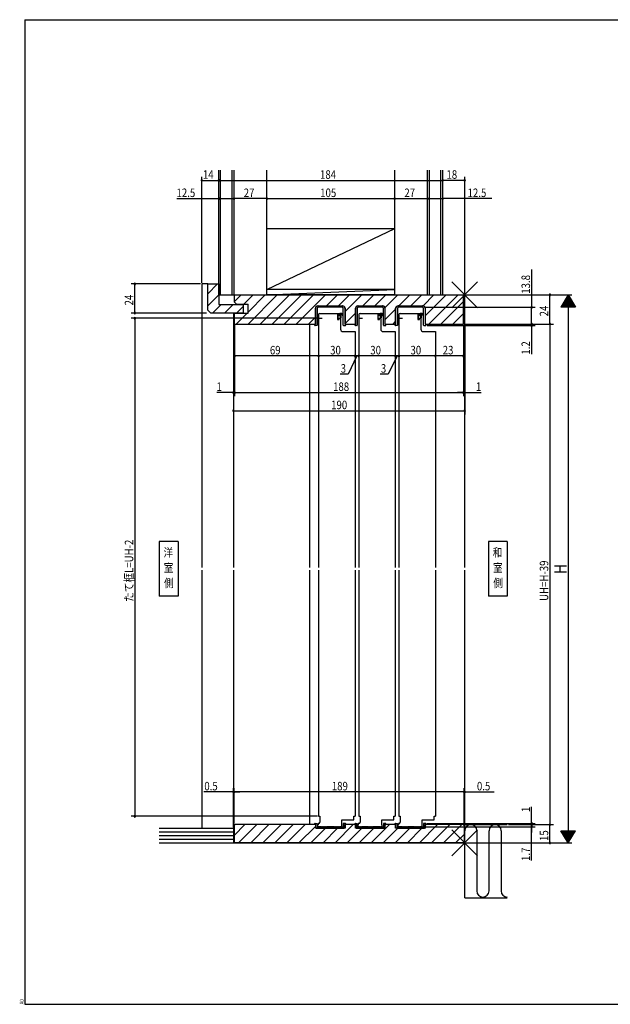
# Model space of a CAD drawing. Extents: x 19 to 1168, y 16 to 831.
# Drawn here: x 19 to 505, y 16 to 825 of the extents above; entities that cross this region are included whole.
import ezdxf
from ezdxf.enums import TextEntityAlignment as Align

# ---------------------------------------------------------------- set-up
doc = ezdxf.new("R2010")
doc.units = 0
for name, color, linetype in [('KI1', 7, 'CONTINUOUS'), ('KI2', 4, 'CONTINUOUS'), ('MJ', 2, 'CONTINUOUS'), ('OS', 2, 'CONTINUOUS'), ('SU', 3, 'CONTINUOUS'), ('TE', 6, 'CONTINUOUS'), ('WK', 7, 'CONTINUOUS')]:
    doc.layers.add(name, color=color, linetype=linetype)
doc.styles.get("Standard").update_dxf_attribs({"font": 'romans.shx', "width": 0.83, "bigfont": 'extfont.shx'})

msp = doc.modelspace()

# ---------------------------------------------------------------- linework, layer by layer
at = {"layer": 'KI1'}
for p, q in [((168.86, 607.81), (168.86, 374.81)), ((173.86, 607.81), (168.86, 607.81)), ((173.86, 607.81), (182.86, 607.81)), ((173.86, 586.31), (173.86, 607.81)), ((182.86, 607.81), (182.86, 590.81)), ((195.86, 598.81), (383.86, 598.81)), ((195.86, 592.71), (195.86, 598.81)), ((384.86, 598.81), (383.86, 598.81)), ((383.86, 574.81), (383.86, 598.81)), ((384.86, 374.81), (384.86, 598.81)), ((182.86, 590.81), (202.86, 590.81)), ((195.86, 592.71), (197.36, 591.21)), ((197.36, 591.21), (206.86, 591.21)), ((202.86, 590.81), (202.86, 583.81)), ((206.86, 583.81), (206.86, 591.21)), ((176.36, 583.81), (173.86, 586.31)), ((202.86, 583.81), (176.36, 583.81)), ((194.86, 583.81), (194.86, 374.81)), ((195.86, 583.81), (206.86, 583.81)), ((195.86, 574.81), (195.86, 583.81)), ((262.16, 587.81), (262.16, 574.81)), ((264.16, 589.81), (284.56, 589.81)), ((264.86, 582.61), (264.86, 374.81)), ((265.86, 583.61), (268.36, 583.61)), ((268.36, 583.61), (282.36, 583.61)), ((281.86, 582.61), (280.46, 582.61)), ((280.46, 582.61), (280.46, 578.61)), ((281.86, 582.11), (281.86, 582.61)), ((282.86, 583.11), (282.86, 582.11)), ((286.56, 587.81), (286.56, 574.81)), ((295.16, 574.81), (295.16, 587.81)), ((297.16, 589.81), (317.56, 589.81)), ((297.86, 582.61), (297.86, 374.81)), ((298.86, 583.61), (301.36, 583.61)), ((301.36, 583.61), (315.36, 583.61)), ((314.86, 582.61), (313.46, 582.61)), ((313.46, 582.61), (313.46, 578.61)), ((314.86, 582.11), (314.86, 582.61)), ((315.86, 583.11), (315.86, 582.11)), ((319.56, 574.81), (319.56, 587.81)), ((328.16, 574.81), (328.16, 587.81)), ((330.16, 589.81), (350.56, 589.81)), ((330.86, 582.61), (330.86, 374.81)), ((331.86, 583.61), (334.36, 583.61)), ((334.36, 583.61), (348.36, 583.61)), ((347.86, 582.61), (346.46, 582.61)), ((346.46, 582.61), (346.46, 578.61)), ((347.86, 582.11), (347.86, 582.61)), ((348.86, 583.11), (348.86, 582.11)), ((352.56, 574.81), (352.56, 587.81)), ((195.86, 574.81), (262.16, 574.81)), ((257.36, 574.81), (257.36, 374.81)), ((264.86, 579.61), (267.86, 579.61)), ((280.46, 578.61), (281.86, 578.61)), ((281.86, 578.61), (281.86, 579.11)), ((282.86, 579.11), (282.86, 570.61)), ((286.56, 574.81), (295.16, 574.81)), ((297.86, 579.61), (300.86, 579.61)), ((313.46, 578.61), (314.86, 578.61)), ((314.86, 578.61), (314.86, 579.11)), ((315.86, 579.11), (315.86, 570.61)), ((319.56, 574.81), (328.16, 574.81)), ((330.86, 579.61), (333.86, 579.61)), ((346.46, 578.61), (347.86, 578.61)), ((347.86, 578.61), (347.86, 579.11)), ((348.86, 579.11), (348.86, 570.61)), ((352.56, 574.81), (383.86, 574.81)), ((284.86, 568.61), (291.36, 568.61)), ((291.36, 568.61), (294.86, 568.61)), ((294.86, 568.61), (294.86, 374.81)), ((317.86, 568.61), (324.36, 568.61)), ((324.36, 568.61), (327.86, 568.61)), ((327.86, 568.61), (327.86, 374.81)), ((350.86, 568.61), (357.36, 568.61)), ((357.36, 568.61), (360.86, 568.61)), ((360.86, 568.61), (360.86, 374.81)), ((168.86, 372.81), (168.86, 160.81)), ((194.86, 372.81), (194.86, 148.81)), ((257.36, 372.81), (257.36, 163.81)), ((264.86, 372.81), (264.86, 170.61)), ((294.86, 372.81), (294.86, 170.61)), ((297.86, 372.81), (297.86, 170.61)), ((327.86, 372.81), (327.86, 170.61)), ((330.86, 372.81), (330.86, 170.61)), ((360.86, 372.81), (360.86, 170.61)), ((384.86, 148.81), (384.86, 372.81)), ((264.86, 170.61), (265.96, 170.61)), ((265.96, 170.61), (265.96, 165.81)), ((293.76, 170.61), (294.86, 170.61)), ((293.76, 167.61), (293.76, 170.61)), ((297.86, 170.61), (298.96, 170.61)), ((298.96, 170.61), (298.96, 165.81)), ((326.76, 170.61), (327.86, 170.61)), ((326.76, 167.61), (326.76, 170.61)), ((330.86, 170.61), (331.96, 170.61)), ((331.96, 170.61), (331.96, 165.81)), ((359.76, 170.61), (360.86, 170.61)), ((359.76, 167.61), (359.76, 170.61)), ((195.36, 162.81), (195.36, 148.81)), ((262.16, 163.81), (196.36, 163.81)), ((262.16, 163.81), (262.16, 160.81)), ((263.96, 163.51), (263.96, 162.41)), ((264.36, 163.51), (263.96, 163.51)), ((264.26, 162.11), (283.66, 162.11)), ((264.96, 164.81), (264.36, 164.81)), ((264.36, 164.81), (264.36, 163.51)), ((283.86, 163.51), (283.86, 167.61)), ((283.86, 167.61), (293.76, 167.61)), ((283.96, 163.51), (283.86, 163.51)), ((283.96, 162.41), (283.96, 163.51)), ((295.16, 163.81), (286.56, 163.81)), ((286.56, 163.81), (286.56, 160.81)), ((295.16, 160.81), (295.16, 163.81)), ((296.96, 163.51), (296.96, 162.41)), ((297.36, 163.51), (296.96, 163.51)), ((297.26, 162.11), (316.66, 162.11)), ((297.96, 164.81), (297.36, 164.81)), ((297.36, 164.81), (297.36, 163.51)), ((316.86, 163.51), (316.86, 167.61)), ((316.86, 167.61), (326.76, 167.61)), ((316.96, 163.51), (316.86, 163.51)), ((316.96, 162.41), (316.96, 163.51)), ((328.16, 163.81), (319.56, 163.81)), ((319.56, 160.81), (319.56, 163.81)), ((328.16, 160.81), (328.16, 163.81)), ((329.96, 163.51), (329.96, 162.41)), ((330.36, 163.51), (329.96, 163.51)), ((330.26, 162.11), (349.66, 162.11)), ((330.96, 164.81), (330.36, 164.81)), ((330.36, 164.81), (330.36, 163.51)), ((349.86, 163.51), (349.86, 167.61)), ((349.86, 167.61), (359.76, 167.61)), ((349.96, 163.51), (349.86, 163.51)), ((349.96, 162.41), (349.96, 163.51)), ((383.36, 163.81), (352.56, 163.81)), ((352.56, 160.81), (352.56, 163.81)), ((384.36, 162.81), (384.36, 148.81)), ((286.56, 160.81), (262.16, 160.81)), ((319.56, 160.81), (295.16, 160.81)), ((352.56, 160.81), (328.16, 160.81)), ((194.86, 148.81), (195.36, 148.81)), ((384.36, 148.81), (195.36, 148.81)), ((384.36, 148.81), (384.86, 148.81))]:
    msp.add_line(p, q, dxfattribs=at)
for centre, radius, start, end in [((264.16, 587.81), 2, 90, 180), ((265.86, 582.61), 1, 90, 180), ((282.36, 583.11), 0.5, 0, 90), ((284.56, 587.81), 2, 0, 90), ((297.16, 587.81), 2, 90, 180), ((298.86, 582.61), 1, 90, 180), ((315.36, 583.11), 0.5, 0, 90), ((317.56, 587.81), 2, 0, 90), ((330.16, 587.81), 2, 90, 180), ((331.86, 582.61), 1, 90, 180), ((348.36, 583.11), 0.5, 0, 90), ((350.56, 587.81), 2, 0, 90), ((282.36, 582.11), 0.5, 180, 0), ((282.36, 579.11), 0.5, 0, 180), ((315.36, 582.11), 0.5, 180, 0), ((315.36, 579.11), 0.5, 0, 180), ((348.36, 582.11), 0.5, 180, 0), ((348.36, 579.11), 0.5, 0, 180), ((284.86, 570.61), 2, 180, 270), ((317.86, 570.61), 2, 180, 270), ((350.86, 570.61), 2, 180, 270), ((196.36, 162.81), 1, 90, 180), ((264.26, 162.41), 0.3, 180, 270), ((264.96, 165.81), 1, 270, 0), ((283.66, 162.41), 0.3, 270, 0), ((297.26, 162.41), 0.3, 180, 270), ((297.96, 165.81), 1, 270, 0), ((316.66, 162.41), 0.3, 270, 0), ((330.26, 162.41), 0.3, 180, 270), ((330.96, 165.81), 1, 270, 0), ((349.66, 162.41), 0.3, 270, 0), ((383.36, 162.81), 1, 0, 90)]:
    msp.add_arc(centre, radius, start, end, dxfattribs=at)
at = {"layer": 'KI2'}
for p, q in [((173.86, 599.78), (181.88, 607.81)), ((173.86, 589.88), (182.86, 598.88)), ((195.86, 593.43), (201.24, 598.81)), ((203.54, 591.21), (211.14, 598.81)), ((206.86, 584.63), (221.04, 598.81)), ((206.93, 574.81), (230.93, 598.81)), ((216.83, 574.81), (240.83, 598.81)), ((226.73, 574.81), (250.73, 598.81)), ((236.63, 574.81), (260.63, 598.81)), ((246.53, 574.81), (270.53, 598.81)), ((271.43, 589.81), (280.43, 598.81)), ((281.33, 589.81), (290.33, 598.81)), ((286.56, 585.14), (300.23, 598.81)), ((301.13, 589.81), (310.13, 598.81)), ((311.03, 589.81), (320.03, 598.81)), ((319.48, 588.36), (329.93, 598.81)), ((330.83, 589.81), (339.83, 598.81)), ((340.73, 589.81), (349.73, 598.81)), ((350.63, 589.81), (359.63, 598.81)), ((352.56, 581.84), (369.53, 598.81)), ((355.43, 574.81), (379.43, 598.81)), ((177.68, 583.81), (184.68, 590.81)), ((187.58, 583.81), (194.58, 590.81)), ((365.33, 574.81), (383.86, 593.34)), ((195.86, 583.53), (196.14, 583.81)), ((197.04, 574.81), (206.04, 583.81)), ((197.48, 583.81), (202.86, 589.19)), ((262.41, 574.61), (262.41, 587.81)), ((263.61, 587.61), (263.61, 573.91)), ((264.41, 589.81), (284.31, 589.81)), ((284.11, 588.61), (264.61, 588.61)), ((281.96, 581.41), (281.41, 582.27)), ((282.86, 581.41), (282.86, 583.11)), ((283.64, 583.61), (283.36, 583.61)), ((283.46, 583.01), (283.86, 583.01)), ((283.46, 580.31), (283.46, 583.01)), ((284, 582.82), (284.75, 581.35)), ((285.02, 581.65), (284.35, 583.31)), ((285.11, 573.91), (285.11, 587.61)), ((286.31, 587.81), (286.31, 574.61)), ((286.56, 575.24), (295.16, 583.84)), ((295.41, 574.61), (295.41, 587.81)), ((296.61, 587.61), (296.61, 573.91)), ((297.41, 589.81), (317.31, 589.81)), ((317.11, 588.61), (297.61, 588.61)), ((314.96, 581.41), (314.41, 582.27)), ((315.86, 581.41), (315.86, 583.11)), ((316.64, 583.61), (316.36, 583.61)), ((316.46, 583.01), (316.86, 583.01)), ((316.46, 580.31), (316.46, 583.01)), ((317, 582.82), (317.75, 581.35)), ((318.02, 581.65), (317.35, 583.31)), ((318.11, 573.91), (318.11, 587.61)), ((319.31, 587.81), (319.31, 574.61)), ((319.56, 578.54), (328.16, 587.14)), ((328.41, 574.61), (328.41, 587.81)), ((329.61, 587.61), (329.61, 573.91)), ((330.41, 589.81), (350.31, 589.81)), ((350.11, 588.61), (330.61, 588.61)), ((347.96, 581.41), (347.41, 582.27)), ((348.86, 581.41), (348.86, 583.11)), ((349.64, 583.61), (349.36, 583.61)), ((349.46, 583.01), (349.86, 583.01)), ((349.46, 580.31), (349.46, 583.01)), ((350, 582.82), (350.75, 581.35)), ((351.02, 581.65), (350.35, 583.31)), ((351.11, 573.91), (351.11, 587.61)), ((352.31, 587.81), (352.31, 574.61)), ((375.23, 574.81), (383.86, 583.44)), ((256.43, 574.81), (262.16, 580.54)), ((261.61, 574.11), (261.61, 574.61)), ((261.61, 574.61), (262.41, 574.61)), ((280.86, 579.11), (280.86, 582.11)), ((281.41, 578.95), (281.96, 579.81)), ((282.86, 581.41), (281.96, 581.41)), ((281.96, 579.81), (282.86, 579.81)), ((282.86, 579.81), (282.86, 581.41)), ((282.86, 579.81), (282.96, 579.81)), ((286.31, 574.61), (287.11, 574.61)), ((287.11, 574.11), (287.11, 574.61)), ((294.61, 574.11), (294.61, 574.61)), ((294.61, 574.61), (295.41, 574.61)), ((313.86, 579.11), (313.86, 582.11)), ((314.41, 578.95), (314.96, 579.81)), ((315.86, 581.41), (314.96, 581.41)), ((314.96, 579.81), (315.86, 579.81)), ((315.86, 579.81), (315.86, 581.41)), ((315.86, 579.81), (315.96, 579.81)), ((319.31, 574.61), (320.11, 574.61)), ((320.11, 574.11), (320.11, 574.61)), ((325.73, 574.81), (328.16, 577.24)), ((327.61, 574.11), (327.61, 574.61)), ((327.61, 574.61), (328.41, 574.61)), ((346.86, 579.11), (346.86, 582.11)), ((347.41, 578.95), (347.96, 579.81)), ((348.86, 581.41), (347.96, 581.41)), ((347.96, 579.81), (348.86, 579.81)), ((348.86, 579.81), (348.86, 581.41)), ((348.86, 579.81), (348.96, 579.81)), ((352.31, 574.61), (353.11, 574.61)), ((353.11, 574.11), (353.11, 574.61)), ((263.31, 573.61), (262.11, 573.61)), ((285.41, 573.61), (286.61, 573.61)), ((296.31, 573.61), (295.11, 573.61)), ((318.41, 573.61), (319.61, 573.61)), ((329.31, 573.61), (328.11, 573.61)), ((351.41, 573.61), (352.61, 573.61)), ((195.36, 154.91), (204.26, 163.81)), ((199.16, 148.81), (214.16, 163.81)), ((209.06, 148.81), (224.06, 163.81)), ((218.96, 148.81), (233.96, 163.81)), ((228.86, 148.81), (243.86, 163.81)), ((238.76, 148.81), (253.76, 163.81)), ((248.66, 148.81), (262.16, 162.31)), ((261.61, 163.81), (261.61, 164.31)), ((262.61, 163.81), (261.61, 163.81)), ((262.11, 164.81), (263.61, 164.81)), ((262.61, 161.31), (262.61, 163.81)), ((263.61, 164.81), (263.61, 161.81)), ((264.56, 161.81), (263.61, 161.81)), ((264.56, 161.91), (264.56, 161.81)), ((264.96, 161.81), (264.96, 161.91)), ((265.36, 161.81), (264.96, 161.81)), ((265.36, 161.91), (265.36, 161.81)), ((265.76, 161.81), (265.76, 161.91)), ((266.16, 161.81), (265.76, 161.81)), ((266.16, 161.91), (266.16, 161.81)), ((266.56, 161.81), (266.56, 161.91)), ((266.96, 161.81), (266.56, 161.81)), ((266.96, 161.91), (266.96, 161.81)), ((267.36, 161.81), (267.36, 161.91)), ((267.76, 161.81), (267.36, 161.81)), ((267.76, 161.91), (267.76, 161.81)), ((268.16, 161.81), (268.16, 161.91)), ((268.56, 161.81), (268.16, 161.81)), ((268.56, 161.91), (268.56, 161.81)), ((268.96, 161.81), (268.96, 161.91)), ((269.36, 161.81), (268.96, 161.81)), ((269.36, 161.91), (269.36, 161.81)), ((269.76, 161.81), (269.76, 161.91)), ((270.16, 161.81), (269.76, 161.81)), ((270.16, 161.91), (270.16, 161.81)), ((270.56, 161.81), (270.56, 161.91)), ((270.96, 161.81), (270.56, 161.81)), ((270.96, 161.91), (270.96, 161.81)), ((271.36, 161.81), (271.36, 161.91)), ((271.76, 161.81), (271.36, 161.81)), ((271.76, 161.91), (271.76, 161.81)), ((272.16, 161.81), (272.16, 161.91)), ((272.56, 161.81), (272.16, 161.81)), ((272.56, 161.91), (272.56, 161.81)), ((272.96, 161.81), (272.96, 161.91)), ((273.36, 161.81), (272.96, 161.81)), ((273.36, 161.91), (273.36, 161.81)), ((273.76, 161.81), (273.76, 161.91)), ((274.16, 161.81), (273.76, 161.81)), ((274.16, 161.91), (274.16, 161.81)), ((274.56, 161.81), (274.56, 161.91)), ((274.96, 161.81), (274.56, 161.81)), ((274.96, 161.91), (274.96, 161.81)), ((275.36, 161.81), (275.36, 161.91)), ((275.76, 161.81), (275.36, 161.81)), ((275.76, 161.91), (275.76, 161.81)), ((276.16, 161.81), (276.16, 161.91)), ((276.56, 161.81), (276.16, 161.81)), ((276.56, 161.91), (276.56, 161.81)), ((276.96, 161.81), (276.96, 161.91)), ((277.36, 161.81), (276.96, 161.81)), ((277.36, 161.91), (277.36, 161.81)), ((277.76, 161.81), (277.76, 161.91)), ((278.16, 161.81), (277.76, 161.81)), ((278.16, 161.91), (278.16, 161.81)), ((278.36, 148.81), (293.36, 163.81)), ((278.56, 161.81), (278.56, 161.91)), ((278.96, 161.81), (278.56, 161.81)), ((278.96, 161.91), (278.96, 161.81)), ((279.36, 161.81), (279.36, 161.91)), ((279.76, 161.81), (279.36, 161.81)), ((279.76, 161.91), (279.76, 161.81)), ((280.16, 161.81), (280.16, 161.91)), ((280.56, 161.81), (280.16, 161.81)), ((280.56, 161.91), (280.56, 161.81)), ((280.96, 161.81), (280.96, 161.91)), ((281.36, 161.81), (280.96, 161.81)), ((281.36, 161.91), (281.36, 161.81)), ((281.76, 161.81), (281.76, 161.91)), ((282.16, 161.81), (281.76, 161.81)), ((282.16, 161.91), (282.16, 161.81)), ((282.56, 161.81), (282.56, 161.91)), ((282.96, 161.81), (282.56, 161.81)), ((282.96, 161.91), (282.96, 161.81)), ((283.36, 161.81), (283.36, 161.91)), ((283.76, 161.81), (283.36, 161.81)), ((283.76, 161.91), (283.76, 161.81)), ((284.16, 161.81), (284.16, 161.91)), ((285.11, 161.81), (284.16, 161.81)), ((285.11, 164.81), (285.11, 161.81)), ((286.61, 164.81), (285.11, 164.81)), ((286.11, 163.81), (286.11, 161.31)), ((286.11, 163.81), (287.11, 163.81)), ((287.11, 163.81), (287.11, 164.31)), ((294.61, 163.81), (294.61, 164.31)), ((295.61, 163.81), (294.61, 163.81)), ((295.11, 164.81), (296.61, 164.81)), ((295.61, 161.31), (295.61, 163.81)), ((296.61, 164.81), (296.61, 161.81)), ((297.56, 161.81), (296.61, 161.81)), ((297.56, 161.91), (297.56, 161.81)), ((297.96, 161.81), (297.96, 161.91)), ((298.36, 161.81), (297.96, 161.81)), ((298.36, 161.91), (298.36, 161.81)), ((298.76, 161.81), (298.76, 161.91)), ((299.16, 161.81), (298.76, 161.81)), ((299.16, 161.91), (299.16, 161.81)), ((299.56, 161.81), (299.56, 161.91)), ((299.96, 161.81), (299.56, 161.81)), ((299.96, 161.91), (299.96, 161.81)), ((300.36, 161.81), (300.36, 161.91)), ((300.76, 161.81), (300.36, 161.81)), ((300.76, 161.91), (300.76, 161.81)), ((301.16, 161.81), (301.16, 161.91)), ((301.56, 161.81), (301.16, 161.81)), ((301.56, 161.91), (301.56, 161.81)), ((301.96, 161.81), (301.96, 161.91)), ((302.36, 161.81), (301.96, 161.81)), ((302.36, 161.91), (302.36, 161.81)), ((302.76, 161.81), (302.76, 161.91)), ((303.16, 161.81), (302.76, 161.81)), ((303.16, 161.91), (303.16, 161.81)), ((303.56, 161.81), (303.56, 161.91)), ((303.96, 161.81), (303.56, 161.81)), ((303.96, 161.91), (303.96, 161.81)), ((304.36, 161.81), (304.36, 161.91)), ((304.76, 161.81), (304.36, 161.81)), ((304.76, 161.91), (304.76, 161.81)), ((305.16, 161.81), (305.16, 161.91)), ((305.56, 161.81), (305.16, 161.81)), ((305.56, 161.91), (305.56, 161.81)), ((305.96, 161.81), (305.96, 161.91)), ((306.36, 161.81), (305.96, 161.81)), ((306.36, 161.91), (306.36, 161.81)), ((306.76, 161.81), (306.76, 161.91)), ((307.16, 161.81), (306.76, 161.81)), ((307.16, 161.91), (307.16, 161.81)), ((307.56, 161.81), (307.56, 161.91)), ((307.96, 161.81), (307.56, 161.81)), ((307.96, 161.91), (307.96, 161.81)), ((308.06, 148.81), (323.06, 163.81)), ((308.36, 161.81), (308.36, 161.91)), ((308.76, 161.81), (308.36, 161.81)), ((308.76, 161.91), (308.76, 161.81)), ((309.16, 161.81), (309.16, 161.91)), ((309.56, 161.81), (309.16, 161.81)), ((309.56, 161.91), (309.56, 161.81)), ((309.96, 161.81), (309.96, 161.91)), ((310.36, 161.81), (309.96, 161.81)), ((310.36, 161.91), (310.36, 161.81)), ((310.76, 161.81), (310.76, 161.91)), ((311.16, 161.81), (310.76, 161.81)), ((311.16, 161.91), (311.16, 161.81)), ((311.56, 161.81), (311.56, 161.91)), ((311.96, 161.81), (311.56, 161.81)), ((311.96, 161.91), (311.96, 161.81)), ((312.36, 161.81), (312.36, 161.91)), ((312.76, 161.81), (312.36, 161.81)), ((312.76, 161.91), (312.76, 161.81)), ((313.16, 161.81), (313.16, 161.91)), ((313.56, 161.81), (313.16, 161.81)), ((313.56, 161.91), (313.56, 161.81)), ((313.96, 161.81), (313.96, 161.91)), ((314.36, 161.81), (313.96, 161.81)), ((314.36, 161.91), (314.36, 161.81)), ((314.76, 161.81), (314.76, 161.91)), ((315.16, 161.81), (314.76, 161.81)), ((315.16, 161.91), (315.16, 161.81)), ((315.56, 161.81), (315.56, 161.91)), ((315.96, 161.81), (315.56, 161.81)), ((315.96, 161.91), (315.96, 161.81)), ((316.36, 161.81), (316.36, 161.91)), ((316.76, 161.81), (316.36, 161.81)), ((316.76, 161.91), (316.76, 161.81)), ((317.16, 161.81), (317.16, 161.91)), ((318.11, 161.81), (317.16, 161.81)), ((318.11, 164.81), (318.11, 161.81)), ((319.61, 164.81), (318.11, 164.81)), ((319.11, 163.81), (319.11, 161.31)), ((319.11, 163.81), (320.11, 163.81)), ((320.11, 163.81), (320.11, 164.31)), ((327.61, 163.81), (327.61, 164.31)), ((328.61, 163.81), (327.61, 163.81)), ((328.11, 164.81), (329.61, 164.81)), ((328.61, 161.31), (328.61, 163.81)), ((329.61, 164.81), (329.61, 161.81)), ((330.56, 161.81), (329.61, 161.81)), ((330.56, 161.91), (330.56, 161.81)), ((330.96, 161.81), (330.96, 161.91)), ((331.36, 161.81), (330.96, 161.81)), ((331.36, 161.91), (331.36, 161.81)), ((331.76, 161.81), (331.76, 161.91)), ((332.16, 161.81), (331.76, 161.81)), ((332.16, 161.91), (332.16, 161.81)), ((332.56, 161.81), (332.56, 161.91)), ((332.96, 161.81), (332.56, 161.81)), ((332.96, 161.91), (332.96, 161.81)), ((333.36, 161.81), (333.36, 161.91)), ((333.76, 161.81), (333.36, 161.81)), ((333.76, 161.91), (333.76, 161.81)), ((334.16, 161.81), (334.16, 161.91)), ((334.56, 161.81), (334.16, 161.81)), ((334.56, 161.91), (334.56, 161.81)), ((334.96, 161.81), (334.96, 161.91)), ((335.36, 161.81), (334.96, 161.81)), ((335.36, 161.91), (335.36, 161.81)), ((335.76, 161.81), (335.76, 161.91)), ((336.16, 161.81), (335.76, 161.81)), ((336.16, 161.91), (336.16, 161.81)), ((336.56, 161.81), (336.56, 161.91)), ((336.96, 161.81), (336.56, 161.81)), ((336.96, 161.91), (336.96, 161.81)), ((337.36, 161.81), (337.36, 161.91)), ((337.76, 161.81), (337.36, 161.81)), ((337.76, 161.91), (337.76, 161.81)), ((338.16, 161.81), (338.16, 161.91)), ((338.56, 161.81), (338.16, 161.81)), ((338.56, 161.91), (338.56, 161.81)), ((338.96, 161.81), (338.96, 161.91)), ((339.36, 161.81), (338.96, 161.81)), ((339.36, 161.91), (339.36, 161.81)), ((339.76, 161.81), (339.76, 161.91)), ((340.16, 161.81), (339.76, 161.81)), ((340.16, 161.91), (340.16, 161.81)), ((340.56, 161.81), (340.56, 161.91)), ((340.96, 161.81), (340.56, 161.81)), ((340.96, 161.91), (340.96, 161.81)), ((341.36, 161.81), (341.36, 161.91)), ((341.76, 161.81), (341.36, 161.81)), ((341.76, 161.91), (341.76, 161.81)), ((342.16, 161.81), (342.16, 161.91)), ((342.56, 161.81), (342.16, 161.81)), ((342.56, 161.91), (342.56, 161.81)), ((342.96, 161.81), (342.96, 161.91)), ((343.36, 161.81), (342.96, 161.81)), ((343.36, 161.91), (343.36, 161.81)), ((343.76, 161.81), (343.76, 161.91)), ((344.16, 161.81), (343.76, 161.81)), ((344.16, 161.91), (344.16, 161.81)), ((344.56, 161.81), (344.56, 161.91)), ((344.96, 161.81), (344.56, 161.81)), ((344.96, 161.91), (344.96, 161.81)), ((345.36, 161.81), (345.36, 161.91)), ((345.76, 161.81), (345.36, 161.81)), ((345.76, 161.91), (345.76, 161.81)), ((346.16, 161.81), (346.16, 161.91)), ((346.56, 161.81), (346.16, 161.81)), ((346.56, 161.91), (346.56, 161.81)), ((346.96, 161.81), (346.96, 161.91)), ((347.36, 161.81), (346.96, 161.81)), ((347.36, 161.91), (347.36, 161.81)), ((347.65, 148.81), (362.65, 163.81)), ((347.76, 161.81), (347.76, 161.91)), ((348.16, 161.81), (347.76, 161.81)), ((348.16, 161.91), (348.16, 161.81)), ((348.56, 161.81), (348.56, 161.91)), ((348.96, 161.81), (348.56, 161.81)), ((348.96, 161.91), (348.96, 161.81)), ((349.36, 161.81), (349.36, 161.91)), ((349.76, 161.81), (349.36, 161.81)), ((349.76, 161.91), (349.76, 161.81)), ((350.16, 161.81), (350.16, 161.91)), ((351.11, 161.81), (350.16, 161.81)), ((351.11, 164.81), (351.11, 161.81)), ((352.61, 164.81), (351.11, 164.81)), ((352.11, 163.81), (352.11, 161.31)), ((352.11, 163.81), (353.11, 163.81)), ((352.56, 163.61), (352.75, 163.81)), ((353.11, 163.81), (353.11, 164.31)), ((357.55, 148.81), (372.55, 163.81)), ((367.45, 148.81), (382.45, 163.81)), ((258.56, 148.81), (270.56, 160.81)), ((263.11, 160.81), (285.61, 160.81)), ((268.46, 148.81), (280.46, 160.81)), ((288.26, 148.81), (300.26, 160.81)), ((296.11, 160.81), (318.61, 160.81)), ((298.16, 148.81), (310.16, 160.81)), ((317.96, 148.81), (329.96, 160.81)), ((327.85, 148.81), (339.85, 160.81)), ((329.11, 160.81), (351.61, 160.81)), ((337.75, 148.81), (349.75, 160.81)), ((377.35, 148.81), (384.36, 155.82))]:
    msp.add_line(p, q, dxfattribs=at)
for centre, radius, start, end in [((264.41, 587.81), 2, 90, 180), ((264.61, 587.61), 1, 90, 180), ((281.16, 582.11), 0.3, 32.42155, 180), ((283.36, 583.11), 0.5, 90, 180), ((283.64, 582.61), 1, 44.70218, 90), ((284.06, 583.01), 0.2, 251.86223, 180), ((284.11, 587.61), 1, 0, 90), ((284.31, 587.81), 2, 0, 90), ((297.41, 587.81), 2, 90, 180), ((297.61, 587.61), 1, 90, 180), ((314.16, 582.11), 0.3, 32.42155, 180), ((316.36, 583.11), 0.5, 90, 180), ((316.64, 582.61), 1, 44.70218, 90), ((317.06, 583.01), 0.2, 251.86223, 180), ((317.11, 587.61), 1, 0, 90), ((317.31, 587.81), 2, 0, 90), ((330.41, 587.81), 2, 90, 180), ((330.61, 587.61), 1, 90, 180), ((347.16, 582.11), 0.3, 32.42155, 180), ((349.36, 583.11), 0.5, 90, 180), ((349.64, 582.61), 1, 44.70218, 90), ((350.06, 583.01), 0.2, 251.86223, 180), ((350.11, 587.61), 1, 0, 90), ((350.31, 587.81), 2, 0, 90), ((262.11, 574.11), 0.5, 180, 270), ((281.16, 579.11), 0.3, 180, 327.57845), ((282.96, 580.31), 0.5, 270, 0), ((284.88, 581.51), 0.2, 230.94713, 44.70218), ((286.61, 574.11), 0.5, 270, 0), ((295.11, 574.11), 0.5, 180, 270), ((314.16, 579.11), 0.3, 180, 327.57845), ((315.96, 580.31), 0.5, 270, 0), ((317.88, 581.51), 0.2, 230.94713, 44.70218), ((319.61, 574.11), 0.5, 270, 0), ((328.11, 574.11), 0.5, 180, 270), ((347.16, 579.11), 0.3, 180, 327.57845), ((348.96, 580.31), 0.5, 270, 0), ((350.88, 581.51), 0.2, 230.94713, 44.70218), ((352.61, 574.11), 0.5, 270, 0), ((263.31, 573.91), 0.3, 270, 0), ((285.41, 573.91), 0.3, 180, 270), ((296.31, 573.91), 0.3, 270, 0), ((318.41, 573.91), 0.3, 180, 270), ((329.31, 573.91), 0.3, 270, 0), ((351.41, 573.91), 0.3, 180, 270), ((262.11, 164.31), 0.5, 90, 180), ((264.76, 161.91), 0.2, 0, 180), ((265.56, 161.91), 0.2, 0, 180), ((266.36, 161.91), 0.2, 0, 180), ((267.16, 161.91), 0.2, 0, 180), ((267.96, 161.91), 0.2, 0, 180), ((268.76, 161.91), 0.2, 0, 180), ((269.56, 161.91), 0.2, 0, 180), ((270.36, 161.91), 0.2, 0, 180), ((271.16, 161.91), 0.2, 0, 180), ((271.96, 161.91), 0.2, 0, 180), ((272.76, 161.91), 0.2, 0, 180), ((273.56, 161.91), 0.2, 0, 180), ((274.36, 161.91), 0.2, 0, 180), ((275.16, 161.91), 0.2, 0, 180), ((275.96, 161.91), 0.2, 0, 180), ((276.76, 161.91), 0.2, 0, 180), ((277.56, 161.91), 0.2, 0, 180), ((278.36, 161.91), 0.2, 0, 180), ((279.16, 161.91), 0.2, 0, 180), ((279.96, 161.91), 0.2, 0, 180), ((280.76, 161.91), 0.2, 0, 180), ((281.56, 161.91), 0.2, 0, 180), ((282.36, 161.91), 0.2, 0, 180), ((283.16, 161.91), 0.2, 0, 180), ((283.96, 161.91), 0.2, 0, 180), ((286.61, 164.31), 0.5, 0, 90), ((295.11, 164.31), 0.5, 90, 180), ((297.76, 161.91), 0.2, 0, 180), ((298.56, 161.91), 0.2, 0, 180), ((299.36, 161.91), 0.2, 0, 180), ((300.16, 161.91), 0.2, 0, 180), ((300.96, 161.91), 0.2, 0, 180), ((301.76, 161.91), 0.2, 0, 180), ((302.56, 161.91), 0.2, 0, 180), ((303.36, 161.91), 0.2, 0, 180), ((304.16, 161.91), 0.2, 0, 180), ((304.96, 161.91), 0.2, 0, 180), ((305.76, 161.91), 0.2, 0, 180), ((306.56, 161.91), 0.2, 0, 180), ((307.36, 161.91), 0.2, 0, 180), ((308.16, 161.91), 0.2, 0, 180), ((308.96, 161.91), 0.2, 0, 180), ((309.76, 161.91), 0.2, 0, 180), ((310.56, 161.91), 0.2, 0, 180), ((311.36, 161.91), 0.2, 0, 180), ((312.16, 161.91), 0.2, 0, 180), ((312.96, 161.91), 0.2, 0, 180), ((313.76, 161.91), 0.2, 0, 180), ((314.56, 161.91), 0.2, 0, 180), ((315.36, 161.91), 0.2, 0, 180), ((316.16, 161.91), 0.2, 0, 180), ((316.96, 161.91), 0.2, 0, 180), ((319.61, 164.31), 0.5, 0, 90), ((328.11, 164.31), 0.5, 90, 180), ((330.76, 161.91), 0.2, 0, 180), ((331.56, 161.91), 0.2, 0, 180), ((332.36, 161.91), 0.2, 0, 180), ((333.16, 161.91), 0.2, 0, 180), ((333.96, 161.91), 0.2, 0, 180), ((334.76, 161.91), 0.2, 0, 180), ((335.56, 161.91), 0.2, 0, 180), ((336.36, 161.91), 0.2, 0, 180), ((337.16, 161.91), 0.2, 0, 180), ((337.96, 161.91), 0.2, 0, 180), ((338.76, 161.91), 0.2, 0, 180), ((339.56, 161.91), 0.2, 0, 180), ((340.36, 161.91), 0.2, 0, 180), ((341.16, 161.91), 0.2, 0, 180), ((341.96, 161.91), 0.2, 0, 180), ((342.76, 161.91), 0.2, 0, 180), ((343.56, 161.91), 0.2, 0, 180), ((344.36, 161.91), 0.2, 0, 180), ((345.16, 161.91), 0.2, 0, 180), ((345.96, 161.91), 0.2, 0, 180), ((346.76, 161.91), 0.2, 0, 180), ((347.56, 161.91), 0.2, 0, 180), ((348.36, 161.91), 0.2, 0, 180), ((349.16, 161.91), 0.2, 0, 180), ((349.96, 161.91), 0.2, 0, 180), ((352.61, 164.31), 0.5, 0, 90), ((263.11, 161.31), 0.5, 180, 270), ((285.61, 161.31), 0.5, 270, 0), ((296.11, 161.31), 0.5, 180, 270), ((318.61, 161.31), 0.5, 270, 0), ((329.11, 161.31), 0.5, 180, 270), ((351.61, 161.31), 0.5, 270, 0)]:
    msp.add_arc(centre, radius, start, end, dxfattribs=at)
at = {"layer": 'MJ'}
for p, q in [((149.36, 396.31), (133.86, 396.31)), ((133.86, 396.31), (133.86, 351.31)), ((149.36, 396.31), (149.36, 351.31)), ((419.86, 396.31), (404.36, 396.31)), ((404.36, 396.31), (404.36, 351.31)), ((419.86, 396.31), (419.86, 351.31)), ((149.36, 351.31), (133.86, 351.31)), ((419.86, 351.31), (404.36, 351.31))]:
    msp.add_line(p, q, dxfattribs=at)
at = {"layer": 'OS'}
for p, q in [((182.86, 598.81), (182.86, 701.31)), ((184.36, 598.81), (184.36, 701.31)), ((193.86, 598.81), (193.86, 701.31)), ((195.36, 598.81), (195.36, 701.31)), ((222.36, 598.81), (222.36, 701.31)), ((327.36, 598.81), (327.36, 701.31)), ((354.36, 598.81), (354.36, 701.31)), ((355.86, 598.81), (355.86, 701.31)), ((365.36, 598.81), (365.36, 701.31)), ((366.86, 598.81), (366.86, 701.31)), ((222.36, 603.31), (327.36, 653.31)), ((222.36, 653.31), (327.36, 653.31)), ((182.86, 598.81), (222.36, 598.81)), ((327.36, 603.31), (222.36, 603.31)), ((222.36, 598.81), (327.36, 603.31)), ((327.36, 598.81), (222.36, 598.81)), ((327.36, 598.81), (366.86, 598.81)), ((195.86, 583.81), (194.86, 583.81)), ((384.86, 163.81), (419.86, 163.81)), ((384.86, 103.81), (384.86, 163.81)), ((133.86, 160.81), (194.86, 160.81)), ((133.86, 157.81), (194.86, 157.81)), ((133.86, 154.81), (194.86, 154.81)), ((194.86, 160.81), (194.86, 148.81)), ((394.86, 158.81), (394.86, 109.31)), ((404.86, 109.31), (404.86, 158.81)), ((414.86, 158.81), (414.86, 109.31)), ((133.86, 151.81), (194.86, 151.81)), ((133.86, 148.81), (384.86, 148.81)), ((384.86, 103.81), (419.86, 103.81))]:
    msp.add_line(p, q, dxfattribs=at)
for centre, start, end in [((389.86, 158.81), 0, 180), ((409.86, 158.81), 0, 180), ((399.86, 109.31), 180, 0), ((419.86, 109.31), 180, 270)]:
    msp.add_arc(centre, 5, start, end, dxfattribs=at)
at = {"layer": 'SU'}
for p, q in [((168.86, 608.81), (168.86, 695.81)), ((182.86, 608.81), (182.86, 695.81)), ((366.86, 599.81), (366.86, 695.81)), ((384.86, 599.81), (384.86, 695.81)), ((168.86, 692.81), (182.86, 692.81)), ((182.86, 692.81), (366.86, 692.81)), ((384.86, 692.81), (366.86, 692.81)), ((195.36, 599.81), (195.36, 680.81)), ((222.36, 599.81), (222.36, 680.81)), ((327.36, 599.81), (327.36, 680.81)), ((354.36, 599.81), (354.36, 680.81)), ((148.46, 677.81), (182.86, 677.81)), ((182.86, 677.81), (195.36, 677.81)), ((222.36, 677.81), (195.36, 677.81)), ((222.36, 677.81), (327.36, 677.81)), ((327.36, 677.81), (354.36, 677.81)), ((354.36, 677.81), (366.86, 677.81)), ((407.11, 677.81), (366.86, 677.81)), ((439.86, 619.56), (439.86, 588.61)), ((167.86, 607.81), (110.86, 607.81)), ((113.86, 583.81), (113.86, 607.81)), ((385.86, 598.81), (472.86, 598.81)), ((454.86, 574.81), (454.86, 598.81)), ((469.86, 598.81), (463.86, 588.81)), ((470.1, 598.41), (469.62, 598.41)), ((469.98, 598.61), (469.74, 598.61)), ((469.86, 598.81), (475.86, 588.81)), ((469.86, 598.81), (469.86, 148.81)), ((475.02, 590.21), (464.7, 590.21)), ((474.9, 590.41), (464.82, 590.41)), ((474.78, 590.61), (464.94, 590.61)), ((474.66, 590.81), (465.06, 590.81)), ((474.54, 591.01), (465.18, 591.01)), ((474.42, 591.21), (465.3, 591.21)), ((474.3, 591.41), (465.42, 591.41)), ((474.18, 591.61), (465.54, 591.61)), ((474.06, 591.81), (465.66, 591.81)), ((473.94, 592.01), (465.78, 592.01)), ((473.82, 592.21), (465.9, 592.21)), ((473.7, 592.41), (466.02, 592.41)), ((473.58, 592.61), (466.14, 592.61)), ((473.46, 592.81), (466.26, 592.81)), ((473.34, 593.01), (466.38, 593.01)), ((473.22, 593.21), (466.5, 593.21)), ((473.1, 593.41), (466.62, 593.41)), ((472.98, 593.61), (466.74, 593.61)), ((472.86, 593.81), (466.86, 593.81)), ((472.74, 594.01), (466.98, 594.01)), ((472.62, 594.21), (467.1, 594.21)), ((472.5, 594.41), (467.22, 594.41)), ((472.38, 594.61), (467.34, 594.61)), ((472.26, 594.81), (467.46, 594.81)), ((472.14, 595.01), (467.58, 595.01)), ((472.02, 595.21), (467.7, 595.21)), ((471.9, 595.41), (467.82, 595.41)), ((471.78, 595.61), (467.94, 595.61)), ((471.66, 595.81), (468.06, 595.81)), ((471.54, 596.01), (468.18, 596.01)), ((471.42, 596.21), (468.3, 596.21)), ((471.3, 596.41), (468.42, 596.41)), ((471.18, 596.61), (468.54, 596.61)), ((471.06, 596.81), (468.66, 596.81)), ((470.94, 597.01), (468.78, 597.01)), ((470.82, 597.21), (468.9, 597.21)), ((470.7, 597.41), (469.02, 597.41)), ((470.58, 597.61), (469.14, 597.61)), ((470.46, 597.81), (469.26, 597.81)), ((470.34, 598.01), (469.38, 598.01)), ((470.22, 598.21), (469.5, 598.21)), ((172.86, 583.81), (110.86, 583.81)), ((352.11, 588.61), (442.86, 588.61)), ((439.86, 574.81), (439.86, 588.61)), ((475.86, 588.81), (463.86, 588.81)), ((475.74, 589.01), (463.98, 589.01)), ((475.62, 589.21), (464.1, 589.21)), ((475.5, 589.41), (464.22, 589.41)), ((475.38, 589.61), (464.34, 589.61)), ((475.26, 589.81), (464.46, 589.81)), ((475.14, 590.01), (464.58, 590.01)), ((263.86, 579.61), (110.86, 579.61)), ((113.86, 579.61), (113.86, 170.61)), ((384.86, 574.81), (457.86, 574.81)), ((439.86, 574.81), (439.86, 579.61)), ((439.86, 574.81), (439.86, 573.61)), ((454.86, 574.81), (454.86, 163.81)), ((194.86, 573.81), (194.86, 500.61)), ((195.86, 573.81), (195.86, 515.61)), ((264.86, 567.61), (264.86, 545.61)), ((294.86, 567.61), (294.86, 545.61)), ((297.86, 567.61), (297.86, 545.61)), ((327.86, 567.61), (327.86, 545.61)), ((330.86, 567.61), (330.86, 545.61)), ((354.11, 573.61), (442.86, 573.61)), ((360.86, 567.61), (360.86, 545.61)), ((383.86, 573.81), (383.86, 515.61)), ((384.86, 573.81), (384.86, 500.61)), ((439.86, 573.61), (439.86, 550.07)), ((264.86, 548.61), (195.86, 548.61)), ((294.86, 548.61), (264.86, 548.61)), ((296.36, 548.61), (289, 533.61)), ((297.86, 548.61), (294.86, 548.61)), ((327.86, 548.61), (297.86, 548.61)), ((329.36, 548.61), (322, 533.61)), ((330.86, 548.61), (327.86, 548.61)), ((360.86, 548.61), (330.86, 548.61)), ((383.86, 548.61), (360.86, 548.61)), ((289, 533.61), (282.52, 533.61)), ((322, 533.61), (315.52, 533.61)), ((194.86, 518.61), (181.27, 518.61)), ((195.86, 518.61), (194.86, 518.61)), ((195.86, 518.61), (383.86, 518.61)), ((195.86, 518.61), (200.66, 518.61)), ((383.86, 518.61), (379.06, 518.61)), ((383.86, 518.61), (384.86, 518.61)), ((384.86, 518.61), (398.44, 518.61)), ((194.86, 503.61), (384.86, 503.61)), ((194.86, 190.61), (170.48, 190.61)), ((194.86, 161.81), (194.86, 193.61)), ((195.36, 190.61), (194.86, 190.61)), ((195.36, 164.81), (195.36, 193.61)), ((384.36, 190.61), (195.36, 190.61)), ((195.36, 190.61), (200.16, 190.61)), ((384.36, 190.61), (379.56, 190.61)), ((384.36, 164.81), (384.36, 193.61)), ((384.36, 190.61), (384.86, 190.61)), ((384.86, 164.81), (384.86, 193.61)), ((384.86, 190.61), (409.23, 190.61)), ((439.86, 164.81), (439.86, 178.39)), ((263.86, 170.61), (110.86, 170.61)), ((350.96, 162.11), (442.86, 162.11)), ((354.11, 164.81), (442.86, 164.81)), ((420.86, 163.81), (457.86, 163.81)), ((439.86, 163.81), (439.86, 168.61)), ((439.86, 163.81), (439.86, 164.81)), ((439.86, 163.81), (439.86, 162.11)), ((439.86, 163.81), (439.86, 162.11)), ((439.86, 163.81), (439.86, 159.01)), ((439.86, 162.11), (439.86, 157.31)), ((439.86, 134.31), (439.86, 162.11)), ((454.86, 148.81), (454.86, 163.81)), ((463.86, 158.81), (475.86, 158.81)), ((469.86, 148.81), (463.86, 158.81)), ((463.98, 158.61), (475.74, 158.61)), ((464.1, 158.41), (475.62, 158.41)), ((464.22, 158.21), (475.5, 158.21)), ((464.34, 158.01), (475.38, 158.01)), ((464.46, 157.81), (475.26, 157.81)), ((464.58, 157.61), (475.14, 157.61)), ((464.7, 157.41), (475.02, 157.41)), ((464.82, 157.21), (474.9, 157.21)), ((464.94, 157.01), (474.78, 157.01)), ((465.06, 156.81), (474.66, 156.81)), ((465.18, 156.61), (474.54, 156.61)), ((465.3, 156.41), (474.42, 156.41)), ((465.42, 156.21), (474.3, 156.21)), ((465.54, 156.01), (474.18, 156.01)), ((465.66, 155.81), (474.06, 155.81)), ((465.78, 155.61), (473.94, 155.61)), ((465.9, 155.41), (473.82, 155.41)), ((466.02, 155.21), (473.7, 155.21)), ((466.14, 155.01), (473.58, 155.01)), ((466.26, 154.81), (473.46, 154.81)), ((466.38, 154.61), (473.34, 154.61)), ((466.5, 154.41), (473.22, 154.41)), ((466.62, 154.21), (473.1, 154.21)), ((466.74, 154.01), (472.98, 154.01)), ((466.86, 153.81), (472.86, 153.81)), ((469.86, 148.81), (475.86, 158.81)), ((385.86, 148.81), (472.86, 148.81)), ((466.98, 153.61), (472.74, 153.61)), ((467.1, 153.41), (472.62, 153.41)), ((467.22, 153.21), (472.5, 153.21)), ((467.34, 153.01), (472.38, 153.01)), ((467.46, 152.81), (472.26, 152.81)), ((467.58, 152.61), (472.14, 152.61)), ((467.7, 152.41), (472.02, 152.41)), ((467.82, 152.21), (471.9, 152.21)), ((467.94, 152.01), (471.78, 152.01)), ((468.06, 151.81), (471.66, 151.81)), ((468.18, 151.61), (471.54, 151.61)), ((468.3, 151.41), (471.42, 151.41)), ((468.42, 151.21), (471.3, 151.21)), ((468.54, 151.01), (471.18, 151.01)), ((468.66, 150.81), (471.06, 150.81)), ((468.78, 150.61), (470.94, 150.61)), ((468.9, 150.41), (470.82, 150.41)), ((469.02, 150.21), (470.7, 150.21)), ((469.14, 150.01), (470.58, 150.01)), ((469.26, 149.81), (470.46, 149.81)), ((469.38, 149.61), (470.34, 149.61)), ((469.5, 149.41), (470.22, 149.41)), ((469.62, 149.21), (470.1, 149.21)), ((469.74, 149.01), (469.98, 149.01))]:
    msp.add_line(p, q, dxfattribs=at)
for centre, start, end in [((168.86, 692.81), 0, 180), ((168.86, 692.81), 180, 0), ((182.86, 692.81), 0, 180), ((182.86, 692.81), 180, 0), ((366.86, 692.81), 0, 180), ((366.86, 692.81), 180, 0), ((384.86, 692.81), 0, 180), ((384.86, 692.81), 180, 0), ((182.86, 677.81), 0, 180), ((182.86, 677.81), 180, 0), ((195.36, 677.81), 0, 180), ((195.36, 677.81), 180, 0), ((222.36, 677.81), 0, 180), ((222.36, 677.81), 180, 0), ((327.36, 677.81), 0, 180), ((327.36, 677.81), 180, 0), ((354.36, 677.81), 0, 180), ((354.36, 677.81), 180, 0), ((366.86, 677.81), 0, 180), ((366.86, 677.81), 180, 0), ((113.86, 607.81), 90, 270), ((113.86, 607.81), 270, 90), ((454.86, 598.81), 90, 270), ((454.86, 598.81), 270, 90), ((113.86, 583.81), 90, 270), ((113.86, 583.81), 270, 90), ((439.86, 588.61), 90, 270), ((439.86, 588.61), 270, 90), ((113.86, 579.61), 90, 270), ((113.86, 579.61), 270, 90), ((439.86, 574.81), 90, 270), ((439.86, 573.61), 90, 270), ((439.86, 574.81), 270, 90), ((439.86, 573.61), 270, 90), ((454.86, 574.81), 90, 270), ((454.86, 574.81), 270, 90), ((195.86, 548.61), 0, 180), ((195.86, 548.61), 180, 0), ((264.86, 548.61), 0, 180), ((264.86, 548.61), 180, 0), ((294.86, 548.61), 0, 180), ((294.86, 548.61), 180, 0), ((297.86, 548.61), 0, 180), ((297.86, 548.61), 180, 0), ((327.86, 548.61), 0, 180), ((327.86, 548.61), 180, 0), ((330.86, 548.61), 0, 180), ((330.86, 548.61), 180, 0), ((360.86, 548.61), 0, 180), ((360.86, 548.61), 180, 0), ((383.86, 548.61), 0, 180), ((383.86, 548.61), 180, 0), ((194.86, 518.61), 0, 180), ((194.86, 518.61), 180, 0), ((195.86, 518.61), 0, 180), ((195.86, 518.61), 180, 0), ((383.86, 518.61), 0, 180), ((383.86, 518.61), 180, 0), ((384.86, 518.61), 0, 180), ((384.86, 518.61), 180, 0), ((194.86, 503.61), 0, 180), ((194.86, 503.61), 180, 0), ((384.86, 503.61), 0, 180), ((384.86, 503.61), 180, 0), ((194.86, 190.61), 0, 180), ((194.86, 190.61), 180, 0), ((195.36, 190.61), 0, 180), ((195.36, 190.61), 180, 0), ((384.36, 190.61), 0, 180), ((384.36, 190.61), 180, 0), ((384.86, 190.61), 0, 180), ((384.86, 190.61), 180, 0), ((113.86, 170.61), 90, 270), ((113.86, 170.61), 270, 90), ((439.86, 164.81), 90, 270), ((439.86, 163.81), 90, 270), ((439.86, 162.11), 90, 270), ((439.86, 164.81), 270, 90), ((439.86, 163.81), 270, 90), ((439.86, 162.11), 270, 90), ((454.86, 163.81), 90, 270), ((454.86, 163.81), 270, 90), ((454.86, 148.81), 90, 270), ((454.86, 148.81), 270, 90)]:
    msp.add_arc(centre, 0.6, start, end, dxfattribs=at)
at = {"layer": 'TE'}
for p, q in [((395.46, 588.2), (374.25, 609.42)), ((374.25, 588.2), (395.46, 609.42)), ((395.46, 138.2), (374.25, 159.42)), ((374.25, 138.2), (395.46, 159.42))]:
    msp.add_line(p, q, dxfattribs=at)
at = {"layer": 'WK'}
for p, q in [((23.5, 824.75), (23.5, 16.25)), ((23.5, 824.75), (1165.5, 824.75)), ((23.5, 16.25), (1165.5, 16.25))]:
    msp.add_line(p, q, dxfattribs=at)

# ---------------------------------------------------------------- texts
at = {"layer": 'MJ', "width": 0.83}
for s, p in [('洋', (141.34, 386.31)), ('和', (411.84, 386.31)), ('室', (141.61, 373.81)), ('室', (412.11, 373.81)), ('側', (141.84, 361.31)), ('側', (412.34, 361.31))]:
    msp.add_text(s, height=7, dxfattribs=at).set_placement(p, align=Align.MIDDLE)
at = {"layer": 'SU', "width": 0.83}
for s, p in [('14', (169.77, 694.11)), ('184', (266, 694.11)), ('18', (369.91, 694.11)), ('12.5', (148.1, 679.11)), ('27', (203.32, 679.11)), ('105', (266.14, 679.11)), ('27', (335.32, 679.11)), ('12.5', (387.27, 679.11)), ('69', (224.82, 549.91)), ('30', (274.32, 549.91)), ('30', (307.32, 549.91)), ('30', (340.32, 549.91)), ('23', (366.82, 549.91)), ('3', (282.99, 534.91)), ('3', (315.99, 534.91)), ('1', (180.91, 519.91)), ('188', (276.74, 519.91)), ('1', (394.1, 519.91)), ('190', (275.15, 504.91)), ('0.5', (170.95, 191.91)), ('189', (275.7, 191.91)), ('0.5', (394.93, 191.91))]:
    msp.add_text(s, height=7, dxfattribs=at).set_placement(p)
for s, height, p in [('13.8', 7, (438.56, 599.72)), ('24', 7, (112.56, 590.14)), ('24', 7, (453.56, 581.14)), ('1.2', 7, (438.56, 549.71)), ('たて框L=UH-2', 7, (112.56, 346.67)), ('UH=H-39', 7, (453.56, 347.45)), ('H', 10, (468.56, 369.46)), ('1', 7, (438.56, 174.05)), ('15', 7, (453.56, 150.36)), ('1.7', 7, (438.56, 133.95))]:
    msp.add_text(s, height=height, rotation=90, dxfattribs=at).set_placement(p)
at = {"layer": 'WK', "width": 0.83}
msp.add_text('A0', height=3.2, rotation=90, dxfattribs=at).set_placement((22.5, 16.25))

doc.saveas('drawing.dxf')
